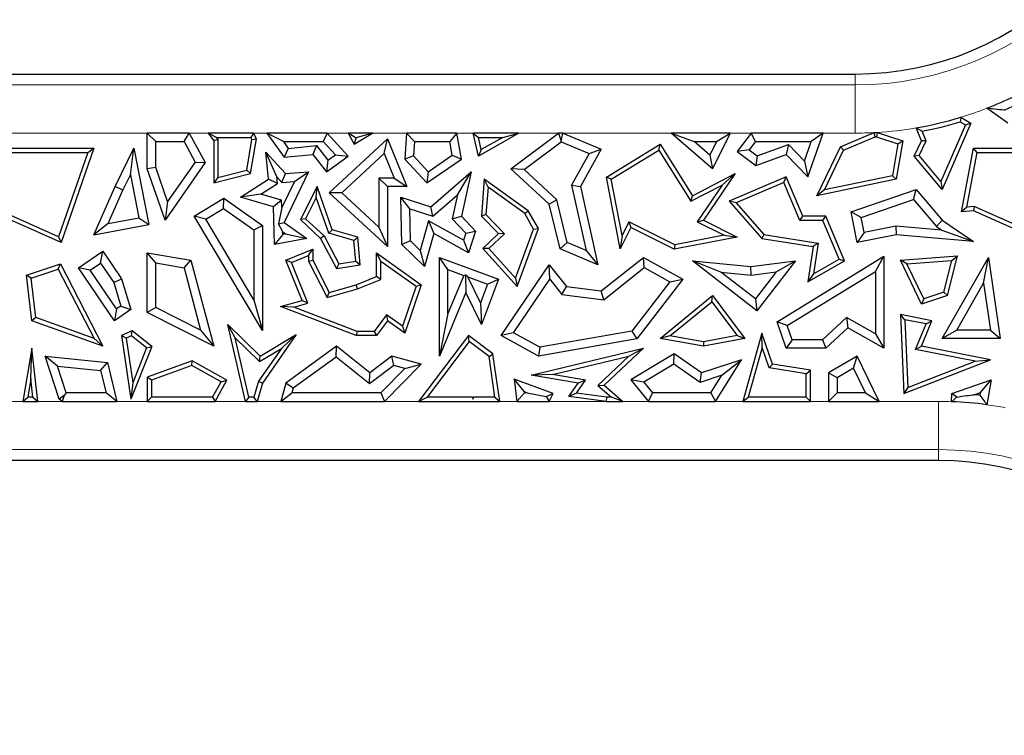
# Model space of a CAD drawing. Units: millimetres. Extents: x 0 to 420, y 0 to 297.
# Drawn here: x 107 to 118, y 124 to 132 of the extents above; entities that cross this region are included whole.
import ezdxf

# ---------------------------------------------------------------- set-up
doc = ezdxf.new("R2010")
doc.units = ezdxf.units.MM

msp = doc.modelspace()

# ---------------------------------------------------------------- linework, layer by layer
at = {"color": 7, "linetype": 'Continuous', "lineweight": 25}
for p, q in [((102.5963, 131.2033), (116.0152, 131.2033)), ((117.5943, 130.6953), (117.3774, 130.8492)), ((117.2114, 130.6953), (116.9147, 130.0084)), ((117.1028, 130.7078), (117.1554, 130.677)), ((117.1085, 130.7555), (117.2114, 130.6953)), ((117.1554, 130.677), (117.2114, 130.6953)), ((108.6925, 130.2221), (108.6925, 130.592)), ((108.6925, 130.592), (108.7806, 130.5038)), ((109.1252, 130.592), (108.6925, 130.592)), ((109.073, 130.5038), (109.1252, 130.592)), ((109.1252, 130.592), (109.292, 130.2873)), ((109.4081, 130.5479), (109.3217, 130.592)), ((109.7923, 130.592), (109.3217, 130.592)), ((109.3217, 130.592), (109.3794, 130.5124)), ((109.7923, 130.592), (109.7646, 130.5479)), ((109.8208, 130.533), (109.7923, 130.592)), ((109.9299, 130.592), (110.1087, 130.3414)), ((110.1011, 130.5038), (109.9299, 130.592)), ((110.5521, 130.592), (109.9299, 130.592)), ((110.5521, 130.592), (110.5133, 130.5038)), ((110.7702, 130.3533), (110.5521, 130.592)), ((110.772, 130.592), (110.832, 130.4773)), ((110.8448, 130.5479), (110.772, 130.592)), ((111.0234, 130.592), (110.772, 130.592)), ((110.832, 130.4773), (111.0234, 130.592)), ((111.0234, 130.592), (110.864, 130.5479)), ((111.3736, 130.592), (111.3566, 130.3237)), ((111.4564, 130.5038), (111.3736, 130.592)), ((111.8951, 130.592), (111.3736, 130.592)), ((111.8951, 130.592), (111.8213, 130.5038)), ((111.9433, 130.3237), (111.8951, 130.592)), ((112.1176, 130.3533), (112.0649, 130.592)), ((112.0649, 130.592), (112.1198, 130.5479)), ((112.5349, 130.592), (112.0649, 130.592)), ((112.5349, 130.592), (112.1176, 130.3533)), ((112.369, 130.5479), (112.5349, 130.592)), ((112.4546, 130.2221), (112.9467, 130.592)), ((112.9467, 130.592), (112.9741, 130.51)), ((112.9907, 130.592), (112.9467, 130.592)), ((112.9741, 130.51), (112.9907, 130.592)), ((112.9907, 130.592), (113.389, 130.4243)), ((114.5389, 130.2221), (114.1129, 130.592)), ((114.1129, 130.592), (114.3489, 130.5038)), ((114.7239, 130.592), (114.1129, 130.592)), ((114.7239, 130.592), (114.5389, 130.2221)), ((114.5813, 130.5038), (114.7239, 130.592)), ((114.9395, 130.592), (114.7958, 130.4028)), ((114.9832, 130.5038), (114.9395, 130.592)), ((115.683, 130.592), (114.9395, 130.592)), ((115.5274, 130.1377), (115.683, 130.592)), ((115.683, 130.592), (115.5596, 130.5038)), ((115.8637, 130.4494), (116.2125, 130.5972)), ((116.2431, 130.599), (116.5074, 130.5124)), ((116.7019, 130.5124), (116.6455, 130.6456)), ((116.7503, 130.5112), (116.7077, 130.6119)), ((117.1554, 130.677), (116.9025, 130.0914)), ((108.7806, 130.2369), (108.7806, 130.5038)), ((108.7806, 130.5038), (109.073, 130.5038)), ((109.073, 130.5038), (109.1885, 130.2929)), ((109.4234, 130.5267), (109.3794, 130.5124)), ((109.3794, 130.5124), (109.3794, 130.0765)), ((109.4081, 130.5479), (109.7646, 130.5479)), ((109.4081, 130.5479), (109.4234, 130.5267)), ((109.4234, 130.5267), (109.4234, 130.1332)), ((109.7229, 130.2092), (109.775, 130.5264)), ((109.7617, 130.1735), (109.8208, 130.533)), ((109.775, 130.5264), (109.7646, 130.5479)), ((109.775, 130.5264), (109.8208, 130.533)), ((110.1011, 130.5038), (110.1508, 130.4342)), ((110.1011, 130.5038), (110.5133, 130.5038)), ((110.638, 130.3673), (110.5133, 130.5038)), ((110.5748, 129.9755), (111.1776, 130.533)), ((110.8494, 130.5392), (110.832, 130.4773)), ((110.8448, 130.5479), (110.8494, 130.5392)), ((110.8448, 130.5479), (110.864, 130.5479)), ((110.8494, 130.5392), (110.864, 130.5479)), ((111.1437, 130.3816), (111.1776, 130.533)), ((111.1776, 130.533), (111.3771, 130.0391)), ((111.4564, 130.5038), (111.447, 130.3558)), ((111.4564, 130.5038), (111.8213, 130.5038)), ((111.8465, 130.364), (111.8213, 130.5038)), ((112.1477, 130.4213), (112.1198, 130.5479)), ((112.1198, 130.5479), (112.369, 130.5479)), ((112.369, 130.5479), (112.1477, 130.4213)), ((112.5919, 130.215), (112.975, 130.503)), ((112.975, 130.503), (112.9741, 130.51)), ((112.975, 130.503), (113.2643, 130.3811)), ((113.442, 130.1358), (113.9975, 130.4773)), ((113.9833, 130.4169), (113.9975, 130.4773)), ((113.9975, 130.4773), (114.3314, 129.9441)), ((114.5109, 130.3632), (114.3489, 130.5038)), ((114.3489, 130.5038), (114.5813, 130.5038)), ((114.5813, 130.5038), (114.5109, 130.3632)), ((114.9832, 130.5038), (114.9194, 130.4197)), ((114.9832, 130.5038), (115.5596, 130.5038)), ((115.4905, 130.3021), (115.5596, 130.5038)), ((115.8961, 130.4153), (116.2225, 130.5536)), ((116.2374, 130.5545), (116.4576, 130.4823)), ((116.4576, 130.4823), (116.4023, 130.1514)), ((116.5074, 130.5124), (116.4408, 130.1143)), ((116.4576, 130.4823), (116.5074, 130.5124)), ((116.6244, 130.3533), (116.7019, 130.5124)), ((116.6766, 130.3598), (116.7503, 130.5112)), ((116.7503, 130.5112), (116.7019, 130.5124)), ((107.0646, 130.4346), (108.1413, 130.4346)), ((107.1011, 130.3906), (108.0792, 130.3906)), ((108.0792, 130.3906), (107.7754, 129.5198)), ((108.1413, 130.4346), (107.8013, 129.46)), ((108.0792, 130.3906), (108.1413, 130.4346)), ((108.3602, 130.04), (108.553, 130.4346)), ((108.5174, 130.161), (108.553, 130.4346)), ((108.553, 130.4346), (108.7095, 129.6457)), ((110.0333, 130.1395), (109.9191, 130.3951)), ((109.9472, 130.1143), (109.9191, 130.3951)), ((109.9191, 130.3951), (110.1216, 130.1735)), ((110.1508, 130.4342), (110.1087, 130.3414)), ((110.1508, 130.4342), (110.4429, 130.4633)), ((110.4429, 130.4633), (110.4037, 130.3708)), ((110.4429, 130.4633), (110.562, 130.313)), ((110.7046, 129.9754), (111.1437, 130.3816)), ((111.1437, 130.3816), (111.2464, 130.1273)), ((112.1477, 130.4213), (112.1176, 130.3533)), ((113.2643, 130.3811), (113.0825, 130.0527)), ((113.389, 130.4243), (113.1758, 130.0391)), ((113.2643, 130.3811), (113.389, 130.4243)), ((113.4911, 130.1143), (113.9833, 130.4169)), ((113.9833, 130.4169), (114.3157, 129.8862)), ((114.9194, 130.4197), (114.7958, 130.4028)), ((114.7958, 130.4028), (114.9876, 130.2572)), ((114.9194, 130.4197), (115.0026, 130.3565)), ((115.0026, 130.3565), (115.3242, 130.4731)), ((115.3242, 130.4731), (115.3007, 130.3708)), ((115.3242, 130.4731), (115.4905, 130.3021)), ((115.6177, 129.9441), (115.8637, 130.4494)), ((115.6965, 130.0054), (115.8961, 130.4153)), ((115.8961, 130.4153), (115.8637, 130.4494)), ((117.115, 129.7773), (117.2396, 130.4346)), ((117.1692, 129.8265), (117.2761, 130.3906)), ((117.2761, 130.3906), (117.2396, 130.4346)), ((117.2396, 130.4346), (118.3163, 130.4346)), ((117.2761, 130.3906), (118.2542, 130.3906)), ((109.292, 130.2873), (108.8765, 129.691)), ((109.1885, 130.2929), (108.9031, 129.8834)), ((109.1885, 130.2929), (109.292, 130.2873)), ((110.1087, 130.3414), (110.4037, 130.3708)), ((110.4037, 130.3708), (110.5449, 130.1926)), ((110.5449, 130.1926), (110.7702, 130.3533)), ((110.562, 130.313), (110.5449, 130.1926)), ((110.562, 130.313), (110.638, 130.3673)), ((110.638, 130.3673), (110.7702, 130.3533)), ((111.447, 130.3558), (111.3566, 130.3237)), ((111.3566, 130.3237), (111.5851, 130.0765)), ((111.447, 130.3558), (111.598, 130.1925)), ((111.5851, 130.0765), (111.9433, 130.3237)), ((111.598, 130.1925), (111.8465, 130.364)), ((111.8465, 130.364), (111.9433, 130.3237)), ((114.5109, 130.3632), (114.5389, 130.2221)), ((114.9876, 130.2572), (115.3007, 130.3708)), ((115.0026, 130.3565), (114.9876, 130.2572)), ((115.3007, 130.3708), (115.5274, 130.1377)), ((115.4905, 130.3021), (115.5274, 130.1377)), ((116.6766, 130.3598), (116.6244, 130.3533)), ((116.9147, 130.0084), (116.6244, 130.3533)), ((116.9025, 130.0914), (116.6766, 130.3598)), ((108.7806, 130.2369), (108.6925, 130.2221)), ((108.8765, 129.691), (108.6925, 130.2221)), ((108.9031, 129.8834), (108.7806, 130.2369)), ((109.3794, 130.0765), (109.7617, 130.1735)), ((109.4234, 130.1332), (109.7229, 130.2092)), ((109.7229, 130.2092), (109.7617, 130.1735)), ((110.0856, 130.0822), (110.1216, 130.1735)), ((110.3619, 130.1926), (110.1087, 129.6677)), ((110.1216, 130.1735), (110.3619, 130.1926)), ((110.2157, 130.0925), (110.3619, 130.1926)), ((111.598, 130.1925), (111.5851, 130.0765)), ((111.6254, 129.83), (112.0422, 130.1926)), ((111.9004, 129.9524), (112.0422, 130.1926)), ((112.0422, 130.1926), (111.9433, 129.7323)), ((112.5919, 130.215), (112.4546, 130.2221)), ((112.8496, 129.8562), (112.4546, 130.2221)), ((112.9289, 129.9029), (112.5919, 130.215)), ((114.3314, 129.9441), (114.7729, 130.1735)), ((114.7729, 130.1735), (114.4453, 129.691)), ((114.6385, 130.054), (114.7729, 130.1735)), ((108.4402, 130.0029), (108.5174, 130.161)), ((108.5174, 130.161), (108.6057, 129.716)), ((109.4234, 130.1332), (109.3794, 130.0765)), ((109.6586, 129.9301), (109.9472, 130.1143)), ((109.869, 129.9598), (110.0403, 130.0691)), ((110.0403, 130.0691), (109.9472, 130.1143)), ((110.0403, 130.0691), (110.0333, 130.1395)), ((110.0333, 130.1395), (110.0856, 130.0822)), ((110.2157, 130.0925), (110.0852, 129.8219)), ((110.0856, 130.0822), (110.2157, 130.0925)), ((111.0895, 130.1273), (111.1776, 130.0391)), ((111.2464, 130.1273), (111.0895, 130.1273)), ((111.0895, 130.1273), (111.0895, 129.6191)), ((111.2464, 130.1273), (111.3771, 130.0391)), ((112.1791, 130.1143), (112.151, 129.7323)), ((112.2173, 130.0325), (112.1791, 130.1143)), ((112.6319, 129.7887), (112.1791, 130.1143)), ((113.4911, 130.1143), (113.442, 130.1358)), ((113.5859, 129.395), (113.442, 130.1358)), ((113.6044, 129.5307), (113.4911, 130.1143)), ((115.3007, 130.1377), (114.7126, 129.8885)), ((115.2774, 130.0799), (114.7857, 129.8716)), ((115.2774, 130.0799), (115.3007, 130.1377)), ((115.4433, 129.6882), (115.2774, 130.0799)), ((115.4725, 129.7323), (115.3007, 130.1377)), ((116.4408, 130.1143), (115.6177, 129.9441)), ((116.4023, 130.1514), (115.6965, 130.0054)), ((116.4023, 130.1514), (116.4408, 130.1143)), ((116.9025, 130.0914), (116.9147, 130.0084)), ((108.1413, 129.5393), (108.3602, 130.04)), ((108.2888, 129.6566), (108.4402, 130.0029)), ((108.4402, 130.0029), (108.3602, 130.04)), ((110.4488, 130.0391), (110.2763, 129.6964)), ((110.4414, 129.9263), (110.4488, 130.0391)), ((110.6042, 129.5922), (110.4488, 130.0391)), ((110.7046, 129.9754), (110.5748, 129.9755)), ((111.1776, 129.4174), (110.5748, 129.9755)), ((111.0895, 129.6191), (110.7046, 129.9754)), ((111.3771, 130.0391), (111.1776, 130.0391)), ((111.1776, 130.0391), (111.1776, 129.4174)), ((112.2173, 130.0325), (112.1964, 129.7487)), ((112.5983, 129.7585), (112.2173, 130.0325)), ((113.0825, 130.0527), (113.2314, 129.3775)), ((113.0825, 130.0527), (113.1758, 130.0391)), ((113.1758, 130.0391), (113.3542, 129.2302)), ((114.3157, 129.8862), (114.6385, 130.054)), ((114.6385, 130.054), (114.3806, 129.6741)), ((115.6965, 130.0054), (115.6177, 129.9441)), ((115.9753, 129.7773), (116.647, 130.0084)), ((116.6185, 129.9054), (116.647, 130.0084)), ((116.647, 130.0084), (116.9147, 129.691)), ((108.9031, 129.8834), (108.8765, 129.691)), ((109.176, 129.7323), (109.486, 129.9179)), ((109.482, 129.8128), (109.486, 129.9179)), ((109.486, 129.9179), (109.8848, 129.6358)), ((109.869, 129.9598), (109.6586, 129.9301)), ((109.9967, 129.83), (109.6586, 129.9301)), ((110.0828, 129.8965), (109.869, 129.9598)), ((110.0828, 129.8965), (109.9967, 129.83)), ((110.0852, 129.8219), (110.0828, 129.8965)), ((110.4414, 129.9263), (110.3306, 129.7062)), ((110.5701, 129.556), (110.4414, 129.9263)), ((111.4072, 129.8077), (111.3163, 129.9296)), ((111.3275, 129.4374), (111.3163, 129.9296)), ((111.3163, 129.9296), (111.6254, 129.83)), ((111.6457, 129.7309), (111.9004, 129.9524)), ((111.9004, 129.9524), (111.8475, 129.706)), ((112.9289, 129.9029), (112.8496, 129.8562)), ((113.0376, 129.4591), (112.9289, 129.9029)), ((114.3157, 129.8862), (114.3314, 129.9441)), ((114.7857, 129.8716), (114.7126, 129.8885)), ((114.7126, 129.8885), (115.0491, 129.5012)), ((114.7857, 129.8716), (115.0719, 129.5422)), ((116.0766, 129.719), (116.6185, 129.9054)), ((116.6185, 129.9054), (116.8551, 129.625)), ((107.8013, 129.46), (107.0646, 129.7887)), ((107.7754, 129.5198), (107.0721, 129.8336)), ((109.2969, 129.702), (109.482, 129.8128)), ((109.482, 129.8128), (109.7966, 129.5902)), ((110.0096, 129.4374), (109.9967, 129.83)), ((110.0852, 129.8219), (110.0494, 129.6524)), ((111.4148, 129.4756), (111.4072, 129.8077)), ((111.4072, 129.8077), (111.6457, 129.7309)), ((111.6457, 129.7309), (111.6254, 129.83)), ((112.5983, 129.7585), (112.6319, 129.7887)), ((112.738, 129.6031), (112.6319, 129.7887)), ((112.9625, 129.395), (112.8496, 129.8562)), ((116.0766, 129.719), (115.9753, 129.7773)), ((116.0377, 129.46), (115.9753, 129.7773)), ((117.1692, 129.8265), (117.115, 129.7773)), ((117.2396, 129.7887), (117.115, 129.7773)), ((117.2471, 129.8336), (117.1692, 129.8265)), ((117.2471, 129.8336), (117.2396, 129.7887)), ((117.9763, 129.46), (117.2396, 129.7887)), ((117.9504, 129.5198), (117.2471, 129.8336)), ((108.2888, 129.6566), (108.6057, 129.716)), ((108.6057, 129.716), (108.7095, 129.6457)), ((109.2969, 129.702), (109.176, 129.7323)), ((109.8848, 128.549), (109.176, 129.7323)), ((109.7966, 128.8677), (109.2969, 129.702)), ((110.0494, 129.6524), (110.1087, 129.6677)), ((110.1087, 129.6677), (110.3415, 129.5022)), ((110.3306, 129.7062), (110.2763, 129.6964)), ((110.2763, 129.6964), (110.4862, 129.5022)), ((110.3306, 129.7062), (110.5217, 129.5294)), ((111.6034, 129.6833), (111.5166, 129.3773)), ((111.9642, 129.4827), (111.6034, 129.6833)), ((111.6034, 129.6833), (111.6579, 129.5522)), ((111.8475, 129.706), (111.9433, 129.7323)), ((111.8475, 129.706), (111.9874, 129.5547)), ((111.9433, 129.7323), (112.0871, 129.5768)), ((112.1964, 129.7487), (112.151, 129.7323)), ((112.151, 129.7323), (112.3246, 129.5522)), ((112.1964, 129.7487), (112.387, 129.5511)), ((112.6895, 129.599), (112.5983, 129.7585)), ((113.6758, 129.6734), (113.6044, 129.5307)), ((113.6758, 129.6734), (113.6955, 129.6142)), ((114.1505, 129.4359), (113.6758, 129.6734)), ((114.3806, 129.6741), (114.4453, 129.691)), ((114.3806, 129.6741), (114.6593, 129.5348)), ((114.4453, 129.691), (114.7949, 129.5162)), ((115.4433, 129.6882), (115.4725, 129.7323)), ((115.6815, 129.6882), (115.4433, 129.6882)), ((115.7107, 129.7323), (115.4725, 129.7323)), ((115.6815, 129.6882), (115.7107, 129.7323)), ((115.8508, 129.2888), (115.6815, 129.6882)), ((115.9066, 129.27), (115.7107, 129.7323)), ((116.1072, 129.5635), (116.0766, 129.719)), ((116.8551, 129.625), (116.9147, 129.691)), ((116.9147, 129.691), (117.2396, 129.4689)), ((108.2888, 129.6566), (108.1413, 129.5393)), ((108.1413, 129.5393), (108.7095, 129.6457)), ((109.7966, 129.5902), (109.8848, 129.6358)), ((109.7966, 129.5902), (109.7966, 128.8677)), ((109.8848, 129.6358), (109.8848, 128.549)), ((110.0934, 129.5703), (110.0494, 129.6524)), ((110.0943, 129.5438), (110.0934, 129.5703)), ((110.0934, 129.5703), (110.123, 129.5494)), ((110.5701, 129.556), (110.6042, 129.5922)), ((110.872, 129.5162), (110.6042, 129.5922)), ((111.0895, 129.6191), (111.1776, 129.4174)), ((111.9874, 129.5547), (112.0871, 129.5768)), ((112.0871, 129.5768), (112.0152, 129.3535)), ((112.5034, 129.0896), (112.6895, 129.599)), ((112.5198, 129.0058), (112.738, 129.6031)), ((112.6895, 129.599), (112.738, 129.6031)), ((113.6955, 129.6142), (113.5859, 129.395)), ((114.1442, 129.3898), (113.6955, 129.6142)), ((116.1072, 129.5635), (116.0377, 129.46)), ((116.436, 129.6283), (116.1072, 129.5635)), ((116.436, 129.6283), (116.4408, 129.5393)), ((116.9117, 129.5863), (116.436, 129.6283)), ((116.8551, 129.625), (116.9117, 129.5863)), ((116.9117, 129.5863), (117.2396, 129.4689)), ((107.7754, 129.5198), (107.8013, 129.46)), ((110.0943, 129.5438), (110.0096, 129.4374)), ((110.3415, 129.5022), (110.0096, 129.4374)), ((110.123, 129.5494), (110.0943, 129.5438)), ((110.123, 129.5494), (110.3415, 129.5022)), ((110.5217, 129.5294), (110.4862, 129.5022)), ((110.4862, 129.5022), (110.65, 129.189)), ((110.5217, 129.5294), (110.6743, 129.2377)), ((110.8307, 129.4821), (110.5701, 129.556)), ((110.8307, 129.4821), (110.872, 129.5162)), ((110.8491, 129.2669), (110.8307, 129.4821)), ((110.8965, 129.2302), (110.872, 129.5162)), ((111.4148, 129.4756), (111.3275, 129.4374)), ((111.5166, 129.3773), (111.4148, 129.4756)), ((111.6579, 129.5522), (111.5612, 129.2116)), ((112.0152, 129.3535), (111.6579, 129.5522)), ((111.9874, 129.5547), (111.9642, 129.4827)), ((111.9642, 129.4827), (112.0152, 129.3535)), ((112.3246, 129.5522), (112.1651, 129.3984)), ((112.387, 129.5511), (112.2264, 129.3963)), ((112.387, 129.5511), (112.3246, 129.5522)), ((113.0376, 129.4591), (112.9625, 129.395)), ((113.2314, 129.3775), (113.0376, 129.4591)), ((113.6044, 129.5307), (113.5859, 129.395)), ((114.7949, 129.5162), (114.1442, 129.3898)), ((114.6593, 129.5348), (114.1505, 129.4359)), ((114.6593, 129.5348), (114.7949, 129.5162)), ((115.0719, 129.5422), (115.0491, 129.5012)), ((115.0491, 129.5012), (115.5815, 129.4174)), ((115.0719, 129.5422), (115.6316, 129.4541)), ((116.4408, 129.5393), (116.0377, 129.46)), ((117.2396, 129.4689), (116.4408, 129.5393)), ((107.9811, 129.1975), (108.2339, 129.3688)), ((108.2104, 129.2464), (108.2339, 129.3688)), ((108.2339, 129.3688), (108.426, 129.0853)), ((110.1259, 129.2763), (110.4037, 129.3898)), ((110.3596, 129.3242), (110.4037, 129.3898)), ((110.4037, 129.3898), (110.4037, 129.2763)), ((111.5612, 129.2116), (111.3275, 129.4374)), ((111.5166, 129.3773), (111.5612, 129.2116)), ((112.2264, 129.3963), (112.1651, 129.3984)), ((112.1651, 129.3984), (112.5198, 129.0058)), ((112.2264, 129.3963), (112.5034, 129.0896)), ((113.3542, 129.2302), (112.9625, 129.395)), ((113.2314, 129.3775), (113.3542, 129.2302)), ((114.1505, 129.4359), (114.1442, 129.3898)), ((115.5815, 129.4174), (115.5274, 129.0526)), ((115.6316, 129.4541), (115.5815, 129.4174)), ((115.6316, 129.4541), (115.5843, 129.136)), ((108.7806, 129.2489), (108.6925, 129.3535)), ((108.6925, 129.3535), (109.1438, 129.2763)), ((108.6925, 128.734), (108.6925, 129.3535)), ((109.0731, 129.199), (109.1438, 129.2763)), ((109.1438, 129.2763), (109.3794, 128.3858)), ((110.1834, 129.2522), (110.1259, 129.2763)), ((110.2955, 128.8612), (110.1259, 129.2763)), ((110.1834, 129.2522), (110.3596, 129.3242)), ((110.3596, 129.3242), (110.3596, 129.2657)), ((110.3596, 129.2657), (110.4037, 129.2763)), ((110.3596, 129.2657), (110.5521, 128.8898)), ((110.4037, 129.2763), (110.5748, 128.9423)), ((110.6743, 129.2377), (110.8491, 129.2669)), ((110.8491, 129.2669), (110.8965, 129.2302)), ((111.107, 129.2679), (111.0629, 129.3535)), ((111.0629, 129.1072), (111.0629, 129.3535)), ((111.0629, 129.3535), (111.5263, 129.0233)), ((111.107, 129.0774), (111.107, 129.2679)), ((111.107, 129.2679), (111.474, 129.0064)), ((111.8032, 129.1789), (111.715, 129.3056)), ((111.715, 129.3056), (112.3246, 129.0796)), ((111.715, 128.2826), (111.715, 129.3056)), ((113.389, 128.9585), (113.8253, 129.3056)), ((113.834, 129.1999), (113.8253, 129.3056)), ((113.8253, 129.3056), (114.2321, 129.0796)), ((114.6269, 129.1529), (114.3314, 129.27)), ((114.3314, 129.27), (114.9374, 129.2116)), ((114.9996, 128.7533), (114.3314, 129.27)), ((114.9374, 129.2116), (115.3993, 129.27)), ((115.3993, 129.27), (114.9996, 128.7533)), ((115.1995, 129.1559), (115.3993, 129.27)), ((115.2074, 128.6377), (116.3126, 129.319)), ((115.5274, 129.0526), (115.9066, 129.27)), ((115.5843, 129.136), (115.8508, 129.2888)), ((115.8508, 129.2888), (115.9066, 129.27)), ((116.2244, 129.1611), (116.3126, 129.319)), ((116.3126, 129.319), (116.3126, 128.3652)), ((116.4838, 129.2763), (117.0726, 129.321)), ((116.5515, 129.2373), (116.4838, 129.2763)), ((116.7019, 128.8223), (116.4838, 129.2763)), ((116.5515, 129.2373), (117.0151, 129.2725)), ((116.9147, 128.4657), (117.3949, 129.3056)), ((116.9337, 128.9447), (117.0151, 129.2725)), ((116.9706, 128.9104), (117.0726, 129.321)), ((117.0151, 129.2725), (117.0726, 129.321)), ((117.3442, 129.0394), (117.3949, 129.3056)), ((117.3949, 129.3056), (117.5161, 128.4657)), ((107.4425, 129.1225), (107.7933, 129.2376)), ((107.4905, 129.0919), (107.7714, 129.184)), ((107.7714, 129.184), (107.7933, 129.2376)), ((107.7714, 129.184), (108.1432, 128.4652)), ((107.7933, 129.2376), (108.2339, 128.3858)), ((108.1035, 129.1739), (107.9811, 129.1975)), ((108.3521, 128.6499), (107.9811, 129.1975)), ((108.1035, 129.1739), (108.2104, 129.2464)), ((108.3756, 128.7723), (108.1035, 129.1739)), ((108.2104, 129.2464), (108.3455, 129.0471)), ((108.7806, 129.2489), (109.0731, 129.199)), ((108.7806, 128.7881), (108.7806, 129.2489)), ((109.0731, 129.199), (109.2439, 128.5533)), ((110.3548, 128.8325), (110.1834, 129.2522)), ((110.6743, 129.2377), (110.65, 129.189)), ((110.65, 129.189), (110.8965, 129.2302)), ((111.8032, 129.1789), (111.9663, 129.1184)), ((111.8032, 128.7252), (111.8032, 129.1789)), ((112.3534, 128.4962), (112.8496, 129.2302)), ((112.8554, 129.0813), (112.8496, 129.2302)), ((112.8496, 129.2302), (113.0281, 129.0058)), ((113.4146, 128.8662), (113.834, 129.1999)), ((113.834, 129.1999), (114.0996, 129.0523)), ((114.6269, 129.1529), (114.9388, 129.1229)), ((114.9838, 128.8769), (114.6269, 129.1529)), ((114.9388, 129.1229), (114.9374, 129.2116)), ((114.9388, 129.1229), (115.1995, 129.1559)), ((115.1995, 129.1559), (114.9838, 128.8769)), ((115.3137, 128.5996), (116.2244, 129.1611)), ((116.2244, 129.1611), (116.2244, 128.5162)), ((116.7249, 128.8762), (116.5515, 129.2373)), ((107.4905, 129.0919), (107.4425, 129.1225)), ((107.4983, 128.6499), (107.4425, 129.1225)), ((107.5389, 128.6822), (107.4905, 129.0919)), ((108.3455, 129.0471), (108.426, 129.0853)), ((108.426, 129.0853), (108.5219, 128.7649)), ((110.8541, 129.0233), (111.0629, 129.1072)), ((110.8685, 128.9816), (111.107, 129.0774)), ((111.107, 129.0774), (111.0629, 129.1072)), ((111.9663, 129.1184), (111.8032, 128.7252)), ((111.9663, 129.1184), (111.9829, 129.1256)), ((111.9829, 129.1256), (111.9886, 128.9423)), ((112.008, 129.1029), (111.9829, 129.1256)), ((112.1397, 128.8344), (112.008, 129.1029)), ((112.008, 129.1029), (112.2113, 129.0275)), ((112.3246, 129.0796), (112.151, 128.6112)), ((112.2113, 129.0275), (112.3246, 129.0796)), ((112.4803, 128.5266), (112.8554, 129.0813)), ((112.5034, 129.0896), (112.5198, 129.0058)), ((112.8554, 129.0813), (112.9813, 128.923)), ((114.0996, 129.0523), (113.7064, 128.5433)), ((114.2321, 129.0796), (113.7553, 128.4625)), ((114.0996, 129.0523), (114.2321, 129.0796)), ((115.5843, 129.136), (115.5274, 129.0526)), ((108.3455, 129.0471), (108.4189, 128.8016)), ((110.5521, 128.8898), (110.8685, 128.9816)), ((110.5748, 128.9423), (110.8541, 129.0233)), ((110.8685, 128.9816), (110.8541, 129.0233)), ((111.474, 129.0064), (111.3339, 128.5927)), ((111.5263, 129.0233), (111.3566, 128.5224)), ((111.474, 129.0064), (111.5263, 129.0233)), ((112.2113, 129.0275), (112.1397, 128.8344)), ((112.9813, 128.923), (113.0281, 129.0058)), ((113.0281, 129.0058), (113.389, 128.9585)), ((113.4146, 128.8662), (113.389, 128.9585)), ((117.0667, 128.5539), (117.3442, 129.0394)), ((117.3442, 129.0394), (117.4143, 128.5539)), ((109.7966, 128.8677), (109.8848, 128.549)), ((110.0709, 128.796), (110.2955, 128.8612)), ((110.3548, 128.8325), (110.2955, 128.8612)), ((110.5521, 128.8898), (110.5748, 128.9423)), ((111.9886, 128.9423), (111.715, 128.2826)), ((112.151, 128.6112), (111.9886, 128.9423)), ((112.9813, 128.923), (113.4146, 128.8662)), ((113.9975, 128.4657), (114.5389, 128.9104)), ((114.0993, 128.4923), (114.5313, 128.8471)), ((114.5313, 128.8471), (114.5389, 128.9104)), ((114.5313, 128.8471), (114.7951, 128.496)), ((114.5389, 128.9104), (114.873, 128.4657)), ((114.9838, 128.8769), (114.9996, 128.7533)), ((116.9706, 128.9104), (116.7019, 128.8223)), ((116.7249, 128.8762), (116.7019, 128.8223)), ((116.9337, 128.9447), (116.7249, 128.8762)), ((116.9337, 128.9447), (116.9706, 128.9104)), ((108.3756, 128.7723), (108.3521, 128.6499)), ((108.5219, 128.7649), (108.3521, 128.6499)), ((108.4189, 128.8016), (108.3756, 128.7723)), ((108.4189, 128.8016), (108.5219, 128.7649)), ((108.7806, 128.7881), (108.6925, 128.734)), ((109.2439, 128.5533), (108.7806, 128.7881)), ((110.2091, 128.7902), (110.0709, 128.796)), ((110.8541, 128.4958), (110.0709, 128.796)), ((110.2091, 128.7902), (110.3548, 128.8325)), ((110.8622, 128.5399), (110.2091, 128.7902)), ((112.1397, 128.8344), (112.151, 128.6112)), ((107.5389, 128.6822), (107.4983, 128.6499)), ((108.2339, 128.3858), (107.4983, 128.6499)), ((108.1432, 128.4652), (107.5389, 128.6822)), ((109.3794, 128.3858), (108.6925, 128.734)), ((111.1681, 128.7108), (111.0408, 128.5399)), ((111.1776, 128.6499), (111.0629, 128.4958)), ((111.1681, 128.7108), (111.1776, 128.6499)), ((111.3339, 128.5927), (111.1681, 128.7108)), ((111.3566, 128.5224), (111.1776, 128.6499)), ((111.8032, 128.7252), (111.715, 128.2826)), ((115.9271, 128.6839), (115.677, 128.4534)), ((116.2244, 128.5162), (115.9271, 128.6839)), ((115.9271, 128.6839), (115.9396, 128.5756)), ((116.5302, 128.6603), (116.4838, 128.7145)), ((116.4838, 128.7145), (116.5179, 127.8968)), ((116.8098, 128.6499), (116.4838, 128.7145)), ((116.5302, 128.6603), (116.5594, 127.9601)), ((116.7487, 128.617), (116.5302, 128.6603)), ((116.7019, 128.3858), (116.8098, 128.6499)), ((116.7487, 128.617), (116.8098, 128.6499)), ((108.5374, 128.5442), (108.426, 128.4962)), ((108.5306, 128.4932), (108.5374, 128.5442)), ((108.7393, 128.3832), (108.5374, 128.5442)), ((109.2439, 128.5533), (109.3794, 128.3858)), ((109.6028, 128.4734), (109.5259, 128.6112)), ((109.5259, 128.6112), (109.8587, 128.2826)), ((109.7089, 127.8145), (109.5259, 128.6112)), ((111.3339, 128.5927), (111.3566, 128.5224)), ((113.7064, 128.5433), (112.7534, 128.3749)), ((113.7064, 128.5433), (113.7553, 128.4625)), ((115.3137, 128.5996), (115.2074, 128.6377)), ((115.3007, 128.3652), (115.2074, 128.6377)), ((115.3637, 128.4534), (115.3137, 128.5996)), ((115.9396, 128.5756), (115.7114, 128.3652)), ((116.3126, 128.3652), (115.9396, 128.5756)), ((116.6409, 128.353), (116.7487, 128.617)), ((117.0667, 128.5539), (116.9147, 128.4657)), ((117.4143, 128.5539), (117.0667, 128.5539)), ((117.4143, 128.5539), (117.5161, 128.4657)), ((108.1432, 128.4652), (108.2339, 128.3858)), ((108.4745, 128.4691), (108.426, 128.4962)), ((108.426, 128.4962), (108.5219, 127.8388)), ((108.5306, 128.4932), (108.4745, 128.4691)), ((108.4745, 128.4691), (108.5418, 128.0076)), ((108.6862, 128.3692), (108.5306, 128.4932)), ((109.6028, 128.4734), (109.8522, 128.2272)), ((109.744, 127.8586), (109.6028, 128.4734)), ((109.8587, 128.2826), (110.232, 128.5078)), ((110.232, 128.5078), (109.8848, 128.0041)), ((110.0796, 128.3643), (110.232, 128.5078)), ((110.8622, 128.5399), (110.8541, 128.4958)), ((111.0629, 128.4958), (110.8541, 128.4958)), ((111.0408, 128.5399), (110.8622, 128.5399)), ((111.0408, 128.5399), (111.0629, 128.4958)), ((112.0152, 128.4962), (111.4993, 127.8145)), ((112.0239, 128.4346), (112.0152, 128.4962)), ((112.2689, 128.3059), (112.0152, 128.4962)), ((112.4803, 128.5266), (112.3534, 128.4962)), ((112.738, 128.2826), (112.3534, 128.4962)), ((112.7534, 128.3749), (112.4803, 128.5266)), ((113.7553, 128.4625), (112.738, 128.2826)), ((114.0993, 128.4923), (113.9975, 128.4657)), ((114.4453, 128.3858), (113.9975, 128.4657)), ((114.4451, 128.4306), (114.0993, 128.4923)), ((114.7951, 128.496), (114.4451, 128.4306)), ((114.873, 128.4657), (114.4453, 128.3858)), ((114.7951, 128.496), (114.873, 128.4657)), ((115.0491, 128.5224), (114.852, 127.8145)), ((115.0536, 128.374), (115.0491, 128.5224)), ((115.1599, 128.2006), (115.0491, 128.5224)), ((115.3637, 128.4534), (115.3007, 128.3652)), ((115.677, 128.4534), (115.3637, 128.4534)), ((115.677, 128.4534), (115.7114, 128.3652)), ((116.2244, 128.5162), (116.3126, 128.3652)), ((117.5161, 128.4657), (116.9147, 128.4657)), ((107.4983, 128.3652), (107.4048, 127.8145)), ((107.4891, 128.0475), (107.4983, 128.3652)), ((107.5591, 127.8145), (107.4983, 128.3652)), ((108.7393, 128.3832), (108.5219, 127.8388)), ((108.6862, 128.3692), (108.5418, 128.0076)), ((108.6862, 128.3692), (108.7393, 128.3832)), ((110.0796, 128.3643), (109.8445, 128.0233)), ((109.8522, 128.2272), (110.0796, 128.3643)), ((110.65, 128.3858), (110.1259, 128.0041)), ((110.6474, 128.2748), (110.65, 128.3858)), ((110.9943, 128.1095), (110.65, 128.3858)), ((112.0239, 128.4346), (111.588, 127.8586)), ((112.2278, 128.2816), (112.0239, 128.4346)), ((112.6648, 128.0874), (113.8253, 128.3652)), ((112.7534, 128.3749), (112.738, 128.2826)), ((113.8253, 128.3652), (113.4178, 127.9816)), ((113.6745, 128.2838), (113.8253, 128.3652)), ((114.4451, 128.4306), (114.4453, 128.3858)), ((115.0536, 128.374), (114.9101, 127.8586)), ((115.1268, 128.1611), (115.0536, 128.374)), ((115.7114, 128.3652), (115.3007, 128.3652)), ((116.6409, 128.353), (116.7019, 128.3858)), ((117.2576, 128.2308), (116.6409, 128.353)), ((117.415, 128.2445), (116.7019, 128.3858)), ((107.7631, 128.1811), (107.6375, 128.2826)), ((107.6375, 128.2826), (108.2796, 128.2166)), ((107.7814, 127.8388), (107.6375, 128.2826)), ((109.1556, 128.2362), (108.6925, 128.0651)), ((109.1519, 128.1879), (109.1556, 128.2362)), ((109.5163, 128.0351), (109.1556, 128.2362)), ((109.8522, 128.2272), (109.8587, 128.2826)), ((110.6474, 128.2748), (110.2029, 127.9511)), ((110.9926, 127.9978), (110.6474, 128.2748)), ((111.2241, 128.2826), (110.9943, 128.1095)), ((111.2427, 128.1862), (111.2241, 128.2826)), ((111.5263, 128.2006), (111.2241, 128.2826)), ((112.2278, 128.2816), (112.2689, 128.3059)), ((112.2876, 127.8586), (112.2278, 128.2816)), ((112.3384, 127.8145), (112.2689, 128.3059)), ((112.8837, 128.0945), (113.6745, 128.2838)), ((113.6745, 128.2838), (113.3518, 127.98)), ((114.1442, 128.3059), (113.6955, 128.0399)), ((114.1404, 128.2012), (114.1442, 128.3059)), ((114.4271, 128.1095), (114.1442, 128.3059)), ((114.8399, 128.2445), (114.4271, 128.1095)), ((114.572, 127.8145), (114.8399, 128.2445)), ((114.6369, 128.0853), (114.8399, 128.2445)), ((116.0377, 128.2826), (115.7399, 128.1095)), ((115.9998, 128.1586), (116.0377, 128.2826)), ((116.2642, 127.8145), (116.0377, 128.2826)), ((116.5179, 127.8968), (117.415, 128.2445)), ((117.2576, 128.2308), (117.415, 128.2445)), ((107.8534, 127.9027), (107.7631, 128.1811)), ((107.7631, 128.1811), (108.2088, 128.1352)), ((108.2088, 128.1352), (108.2796, 128.2166)), ((108.2088, 128.1352), (108.266, 127.9027)), ((108.2796, 128.2166), (108.3784, 127.8145)), ((109.1519, 128.1879), (108.7365, 128.0343)), ((109.4563, 128.018), (109.1519, 128.1879)), ((111.2427, 128.1862), (110.9926, 127.9978)), ((111.1083, 127.9027), (111.3574, 128.1551)), ((111.1452, 127.8145), (111.5263, 128.2006)), ((111.3574, 128.1551), (111.2427, 128.1862)), ((111.3574, 128.1551), (111.5263, 128.2006)), ((114.1404, 128.2012), (113.8281, 128.016)), ((114.4129, 128.012), (114.1404, 128.2012)), ((115.1268, 128.1611), (115.1599, 128.2006)), ((115.508, 128.1013), (115.1268, 128.1611)), ((115.5521, 128.139), (115.1599, 128.2006)), ((115.508, 128.1013), (115.5521, 128.139)), ((115.5521, 127.8145), (115.5521, 128.139)), ((115.9998, 128.1586), (115.8281, 128.0587)), ((116.1236, 127.9027), (115.9998, 128.1586)), ((116.5594, 127.9601), (117.2576, 128.2308)), ((107.4891, 128.0475), (107.457, 127.8586)), ((107.5099, 127.8586), (107.4891, 128.0475)), ((108.7365, 128.0343), (108.6925, 128.0651)), ((108.6925, 128.0651), (108.6925, 127.8145)), ((108.7365, 128.0343), (108.7365, 127.8586)), ((109.3933, 127.8145), (109.5163, 128.0351)), ((109.4563, 128.018), (109.5163, 128.0351)), ((110.9926, 127.9978), (110.9943, 128.1095)), ((112.5932, 127.9129), (112.4883, 128.0457)), ((112.8906, 127.8968), (112.4883, 128.0457)), ((112.4883, 128.0457), (112.5164, 127.8145)), ((112.8837, 128.0945), (112.6648, 128.0874)), ((113.1492, 128.0041), (112.6648, 128.0874)), ((113.2249, 128.0358), (112.8837, 128.0945)), ((113.1316, 127.9015), (113.2249, 128.0358)), ((113.2249, 128.0358), (113.1492, 128.0041)), ((113.8281, 128.016), (113.6955, 128.0399)), ((113.6955, 128.0399), (113.8776, 127.8145)), ((114.4129, 128.012), (114.4271, 128.1095)), ((114.6369, 128.0853), (114.4129, 128.012)), ((114.5231, 127.9027), (114.6369, 128.0853)), ((115.508, 127.8586), (115.508, 128.1013)), ((115.8281, 128.0587), (115.7399, 128.1095)), ((115.7399, 128.1095), (115.7399, 127.8145)), ((115.8281, 128.0587), (115.8281, 127.9027)), ((117.017, 127.8968), (117.4221, 128.0399)), ((117.3103, 127.9069), (117.4221, 128.0399)), ((117.4221, 128.0399), (117.3785, 127.7809)), ((108.5418, 128.0076), (108.5219, 127.8388)), ((109.3674, 127.8586), (109.4563, 128.018)), ((109.8445, 128.0233), (109.7961, 127.8586)), ((109.8848, 128.0041), (109.8291, 127.8145)), ((109.8445, 128.0233), (109.8848, 128.0041)), ((110.1259, 128.0041), (110.0744, 127.8145)), ((110.2029, 127.9511), (110.1259, 128.0041)), ((110.2029, 127.9511), (110.1897, 127.9027)), ((113.0545, 127.8677), (113.1492, 128.0041)), ((113.3518, 127.98), (113.4178, 127.9816)), ((113.3518, 127.98), (113.4939, 127.8586)), ((113.4178, 127.9816), (113.6134, 127.8145)), ((113.8281, 128.016), (113.9197, 127.9027)), ((116.5594, 127.9601), (116.5179, 127.8968)), ((107.4048, 127.8145), (107.457, 127.8586)), ((107.5099, 127.8586), (107.457, 127.8586)), ((107.5099, 127.8586), (107.5591, 127.8145)), ((107.8344, 127.8766), (107.7814, 127.8388)), ((107.8136, 127.8145), (107.7814, 127.8388)), ((107.8344, 127.8766), (107.8136, 127.8145)), ((107.8534, 127.9027), (107.8344, 127.8766)), ((108.266, 127.9027), (107.8534, 127.9027)), ((108.3784, 127.8145), (108.266, 127.9027)), ((108.6925, 127.8145), (108.7365, 127.8586)), ((109.3674, 127.8586), (108.7365, 127.8586)), ((109.3674, 127.8586), (109.3933, 127.8145)), ((109.744, 127.8586), (109.7089, 127.8145)), ((109.7961, 127.8586), (109.744, 127.8586)), ((109.8291, 127.8145), (109.7961, 127.8586)), ((110.0744, 127.8145), (110.1897, 127.9027)), ((111.1083, 127.9027), (110.1897, 127.9027)), ((111.1083, 127.9027), (111.1452, 127.8145)), ((111.4993, 127.8145), (111.588, 127.8586)), ((112.0523, 127.8586), (111.588, 127.8586)), ((112.0523, 127.8586), (112.0551, 127.8624)), ((112.0523, 127.8586), (112.0622, 127.8388)), ((112.0551, 127.8624), (112.0656, 127.8586)), ((112.0551, 127.8624), (112.0622, 127.8388)), ((112.0622, 127.8388), (112.0656, 127.8586)), ((112.2876, 127.8586), (112.0656, 127.8586)), ((112.2876, 127.8586), (112.3384, 127.8145)), ((112.5164, 127.8145), (112.5945, 127.9027)), ((112.6207, 127.9027), (112.5932, 127.9129)), ((112.5932, 127.9129), (112.5945, 127.9027)), ((112.6207, 127.9027), (112.5945, 127.9027)), ((112.6207, 127.9027), (112.8183, 127.8673)), ((112.8183, 127.8673), (112.8906, 127.8968)), ((112.8183, 127.8673), (112.8517, 127.8145)), ((112.8517, 127.8145), (112.8906, 127.8968)), ((113.1316, 127.9015), (113.0545, 127.8677)), ((113.4398, 127.8145), (113.0545, 127.8677)), ((113.4428, 127.8586), (113.1316, 127.9015)), ((113.4428, 127.8586), (113.4398, 127.8145)), ((113.4939, 127.8586), (113.4428, 127.8586)), ((113.6134, 127.8145), (113.4939, 127.8586)), ((113.8776, 127.8145), (113.9197, 127.9027)), ((114.5231, 127.9027), (113.9197, 127.9027)), ((114.5231, 127.9027), (114.572, 127.8145)), ((114.852, 127.8145), (114.9101, 127.8586)), ((115.508, 127.8586), (114.9101, 127.8586)), ((115.508, 127.8586), (115.5521, 127.8145)), ((115.7399, 127.8145), (115.8281, 127.9027)), ((116.1236, 127.9027), (115.8281, 127.9027)), ((116.1236, 127.9027), (116.2642, 127.8145)), ((117.0133, 127.8121), (117.017, 127.8968)), ((117.066, 127.8605), (117.017, 127.8968)), ((117.2479, 127.8848), (117.3103, 127.9069)), ((117.3103, 127.9069), (117.3056, 127.8788)), ((107.4048, 127.8145), (107.5591, 127.8145)), ((107.8136, 127.8145), (108.3784, 127.8145)), ((108.6925, 127.8145), (109.3933, 127.8145)), ((109.7089, 127.8145), (109.8291, 127.8145)), ((110.0744, 127.8145), (111.1452, 127.8145)), ((111.4993, 127.8145), (112.3384, 127.8145)), ((112.5164, 127.8145), (112.8517, 127.8145)), ((113.4398, 127.8145), (113.6134, 127.8145)), ((113.8776, 127.8145), (114.572, 127.8145)), ((114.852, 127.8145), (115.5521, 127.8145)), ((115.7399, 127.8145), (116.2642, 127.8145)), ((116.8785, 127.2033), (103.4508, 127.2033))]:
    msp.add_line(p, q, dxfattribs=at)
at = {"color": 8, "linetype": 'Continuous', "lineweight": 18}
for p, q in [((116.0152, 131.0901), (116.0152, 131.2033)), ((102.5963, 131.0901), (116.0152, 131.0901)), ((116.0152, 131.0901), (116.0152, 130.592)), ((108.6925, 130.592), (106.9918, 130.592)), ((109.3217, 130.592), (109.1252, 130.592)), ((109.9299, 130.592), (109.7923, 130.592)), ((110.772, 130.592), (110.5521, 130.592)), ((111.3736, 130.592), (111.0234, 130.592)), ((112.0649, 130.592), (111.8951, 130.592)), ((112.9467, 130.592), (112.5349, 130.592)), ((114.1129, 130.592), (112.9907, 130.592)), ((114.9395, 130.592), (114.7239, 130.592)), ((116.0152, 130.592), (115.683, 130.592)), ((107.2092, 127.8145), (107.4048, 127.8145)), ((107.5591, 127.8145), (107.8136, 127.8145)), ((108.3784, 127.8145), (108.6925, 127.8145)), ((109.3933, 127.8145), (109.7089, 127.8145)), ((109.8291, 127.8145), (110.0744, 127.8145)), ((111.1452, 127.8145), (111.4993, 127.8145)), ((112.3384, 127.8145), (112.5164, 127.8145)), ((112.8517, 127.8145), (113.4398, 127.8145)), ((113.6134, 127.8145), (113.8776, 127.8145)), ((114.572, 127.8145), (114.852, 127.8145)), ((115.5521, 127.8145), (115.7399, 127.8145)), ((116.2642, 127.8145), (116.8785, 127.8145)), ((116.8785, 127.3164), (116.8785, 127.8145)), ((116.8785, 127.3164), (103.4508, 127.3164)), ((116.8785, 127.3164), (116.8785, 127.2033))]:
    msp.add_line(p, q, dxfattribs=at)
at = {"color": 7, "linetype": 'Continuous', "lineweight": 25, "flags": 128}
for points in [[(116.2225, 130.5536), (116.2169, 130.578), (116.2125, 130.5972)], [(116.2431, 130.599), (116.2399, 130.574), (116.2374, 130.5545)]]:
    msp.add_lwpolyline(points, dxfattribs=at)
at = {"color": 8, "linetype": 'Continuous', "lineweight": 18}
for centre, radius, start, end in [((116.0152, 134.3283), 3.2382, 270, 90), ((116.0152, 134.3283), 3.7363, 287.01455, 291.38145), ((116.0152, 134.3283), 3.7363, 270, 273.02622), ((116.0152, 134.3283), 3.7363, 273.49743, 279.71219), ((116.8785, 124.0783), 3.7363, 87.933, 90), ((116.8785, 124.0783), 3.7363, 79.35219, 82.30953), ((116.8785, 124.0783), 3.2382, 270, 90)]:
    msp.add_arc(centre, radius, start, end, dxfattribs=at)
at = {"color": 7, "linetype": 'Continuous', "lineweight": 25}
for centre, radius, start, end in [((116.0152, 134.3283), 3.125, 270, 90), ((116.0152, 134.3283), 3.7363, 291.38145, 300.94705), ((116.0152, 134.3283), 3.8244, 293.79521, 299.65178), ((116.0152, 134.3283), 3.7363, 279.71219, 287.01455), ((116.0152, 134.3283), 3.7804, 280.55447, 286.72076), ((116.0152, 134.3283), 3.7363, 273.02622, 273.49743), ((116.0152, 134.3283), 3.7804, 273.14398, 273.36945), ((116.8785, 124.0783), 3.8244, 83.58824, 84.45701), ((116.8785, 124.0783), 3.7363, 82.30953, 87.933), ((116.8785, 124.0783), 3.125, 270, 90)]:
    msp.add_arc(centre, radius, start, end, dxfattribs=at)
for points, knots in [([(117.5583, 130.8289), (117.5249, 130.8324), (117.4653, 130.8386), (117.4042, 130.8459), (117.3774, 130.8492)], [0, 0, 0, 0, 0.5599993, 1, 1, 1, 1]), ([(117.1085, 130.7555), (117.1075, 130.7466), (117.1056, 130.7307), (117.1037, 130.7148), (117.1028, 130.7078)], [0, 0, 0, 0, 0.56, 1, 1, 1, 1]), ([(116.7077, 130.6119), (116.6961, 130.6181), (116.6754, 130.6293), (116.6546, 130.6406), (116.6455, 130.6456)], [0, 0, 0, 0, 0.56, 1, 1, 1, 1]), ([(117.0133, 127.8121), (117.0231, 127.8212), (117.0407, 127.8374), (117.0583, 127.8534), (117.066, 127.8605)], [0, 0, 0, 0, 0.56, 1, 1, 1, 1]), ([(117.066, 127.8605), (117.1007, 127.8654), (117.1627, 127.8742), (117.2219, 127.8816), (117.2479, 127.8848)], [0, 0, 0, 0, 0.5599315, 1, 1, 1, 1]), ([(117.3056, 127.8788), (117.3192, 127.8606), (117.3436, 127.8282), (117.3678, 127.7954), (117.3785, 127.7809)], [0, 0, 0, 0, 0.56, 1, 1, 1, 1])]:
    msp.add_open_spline(points, degree=3, knots=knots, dxfattribs=at)

doc.saveas('drawing.dxf')
